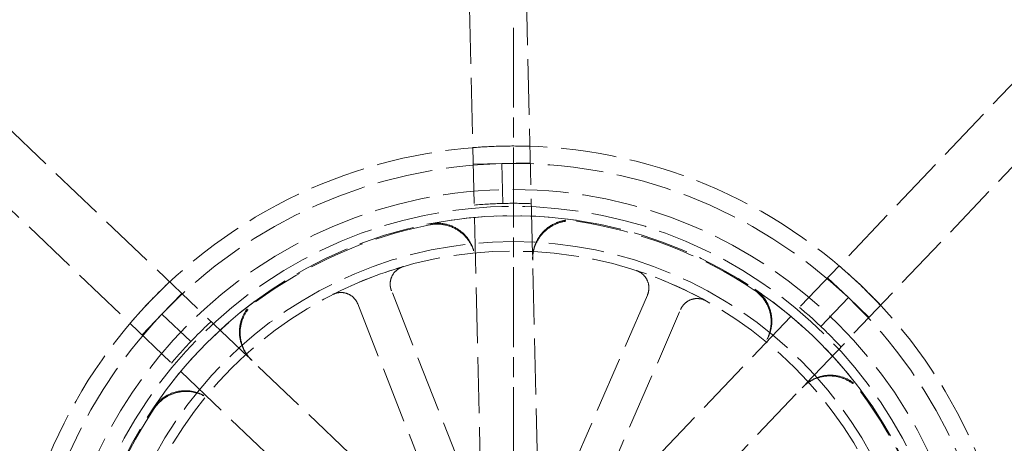
# Model space of a CAD drawing. Units: millimetres. Extents: x 357 to 4807, y 45 to 6265.
# Drawn here: x 1598 to 1665, y 1727 to 1756 of the extents above; entities that cross this region are included whole.
import ezdxf

# ---------------------------------------------------------------- set-up
doc = ezdxf.new("R2010")
doc.units = ezdxf.units.MM
doc.header["$LTSCALE"] = 23
for name, pattern in [('CHAIN', [0.3543, 0.2362, -0.0295, 0.0591, -0.0295]), ('DASHED', [0.2068, 0.1655, -0.0413]), ('LONG_DASH_DOTTED', [0.3001, 0.2362, -0.0295, 0.0049, -0.0295])]:
    doc.linetypes.add(name, pattern=pattern)
for name, color, linetype, lineweight in [('Center Mark(Hillmar_metric)', 7, 'LONG_DASH_DOTTED', 18), ('Hidden Edges(Hillmar_metric)', 7, 'DASHED', 18), ('Visible Edges(Hillmar_metric)', 7, 'Continuous', 25)]:
    doc.layers.add(name, color=color, linetype=linetype, lineweight=lineweight)

msp = doc.modelspace()

# ---------------------------------------------------------------- linework, layer by layer
at = {"layer": 'Center Mark(Hillmar_metric)', "linetype": 'CHAIN'}
msp.add_line((1631.6685, 1755.5779), (1631.6685, 1655.7743), dxfattribs=at)
at = {"layer": 'Hidden Edges(Hillmar_metric)'}
for p, q in [((1629.4451, 1724.5952), (1628.2971, 1772.3805)), ((1632.1976, 1772.4742), (1633.3456, 1724.6889)), ((1638.1014, 1722.8516), (1671.0789, 1757.4527)), ((1590.1819, 1755.5091), (1624.7831, 1722.5316)), ((1673.9032, 1754.7609), (1640.9257, 1720.1598)), ((1622.0912, 1719.7073), (1587.4901, 1752.6847)), ((1628.9239, 1746.2878), (1630.8742, 1746.3347)), ((1630.8742, 1746.3347), (1632.8244, 1746.3815)), ((1630.9393, 1743.6247), (1630.8742, 1746.3347)), ((1653.0719, 1738.5591), (1654.484, 1737.2132)), ((1607.7296, 1736.0899), (1609.0755, 1737.502)), ((1628.3115, 1725.141), (1623.3622, 1737.6864)), ((1640.7966, 1737.3911), (1635.4253, 1725.0205)), ((1652.6139, 1735.2509), (1654.484, 1737.2132)), ((1654.484, 1737.2132), (1655.8962, 1735.8673)), ((1621.0699, 1736.782), (1626.0192, 1724.2367)), ((1637.6858, 1724.0391), (1643.057, 1736.4097)), ((1606.3837, 1734.6777), (1607.7296, 1736.0899)), ((1609.6919, 1734.2197), (1607.7296, 1736.0899))]:
    msp.add_line(p, q, dxfattribs=at)
for radius in [62.5929, 61.9701, 31.2964, 31.2964, 30.1489, 29.5175, 27.7495, 27.1072]:
    msp.add_circle((1631.6685, 1713.2743), radius, dxfattribs=at)
for radius, start, end in [(34.2605, 91.3763, 136.3763), (34.2605, 46.3763, 91.3763), (33.0699, 91.3763, 136.3763), (33.0699, 46.3763, 91.3763), (30.3592, 91.3763, 95.060533), (30.3592, 87.692067, 91.3763), (29.5175, 81.622573, 101.130026), (29.4498, 101.154852, 126.597747), (29.4498, 56.154852, 81.597747), (27.1072, 106.064897, 116.994749), (27.1072, 61.064897, 71.994749), (29.5175, 36.622573, 56.130026), (34.2605, 1.3763, 46.3763), (33.0699, 1.3763, 46.3763), (34.2605, 136.3763, 181.3763), (29.5175, 126.622573, 146.130026), (30.3592, 46.3763, 50.060533), (33.0699, 136.3763, 181.3763), (30.3592, 132.692067, 136.3763), (30.3592, 42.692067, 46.3763), (30.3592, 136.3763, 140.060533), (29.4498, 11.154852, 36.597747), (29.4498, 146.154852, 171.597747)]:
    msp.add_arc((1631.6685, 1713.2743), radius, start, end, dxfattribs=at)
for points in [[(1630.8456, 1747.5249), (1630.2109, 1747.5096), (1629.559, 1747.4763), (1628.8967, 1747.4225)], [(1632.7972, 1747.5163), (1632.133, 1747.5381), (1631.4803, 1747.5401), (1630.8456, 1747.5249)], [(1655.3054, 1738.075), (1654.8459, 1738.513), (1654.3613, 1738.9503), (1653.855, 1739.3807)], [(1608.2539, 1738.2851), (1607.7688, 1737.8309), (1607.3058, 1737.3708), (1606.8678, 1736.9113)], [(1656.6793, 1736.6889), (1656.2251, 1737.174), (1655.765, 1737.637), (1655.3054, 1738.075)], [(1606.8678, 1736.9113), (1606.4298, 1736.4517), (1605.9925, 1735.9671), (1605.5621, 1735.4608)]]:
    msp.add_open_spline(points, degree=3, dxfattribs=at)
for points, knots in [([(1632.9818, 1739.8339), (1632.9736, 1740.1735), (1633.0318, 1740.5113), (1633.2745, 1741.1457), (1633.4567, 1741.4362), (1633.9221, 1741.931), (1634.2009, 1742.1305), (1634.7371, 1742.3742), (1634.9777, 1742.4443), (1635.4716, 1742.514), (1635.7223, 1742.5132), (1635.969, 1742.4769)], [0, 0, 0, 0, 0.12403902, 0.12403902, 0.24807553, 0.24807553, 0.37210701, 0.37210701, 0.46318542, 0.46318542, 0.55426366, 0.55426366, 0.55426366, 0.55426366]), ([(1632.9834, 1739.7653), (1632.9752, 1740.1048), (1633.0335, 1740.4427), (1633.2762, 1741.0771), (1633.4583, 1741.3676), (1633.9237, 1741.8623), (1634.2025, 1742.0619), (1634.7389, 1742.3056), (1634.9798, 1742.3758), (1635.474, 1742.4454), (1635.7249, 1742.4445), (1635.9718, 1742.4081)], [0, 0, 0, 0, 0.12403902, 0.12403902, 0.24807553, 0.24807553, 0.37210701, 0.37210701, 0.46325456, 0.46325456, 0.55440193, 0.55440193, 0.55440193, 0.55440193]), ([(1625.9705, 1742.2367), (1626.3037, 1742.3022), (1626.6466, 1742.3021), (1627.3129, 1742.1703), (1627.63, 1742.04), (1628.1964, 1741.6652), (1628.4403, 1741.4243), (1628.7713, 1740.9371), (1628.8812, 1740.7117), (1629.0335, 1740.2368), (1629.0753, 1739.9896), (1629.0813, 1739.7402)], [0, 0, 0, 0, 0.12402517, 0.12402517, 0.24805121, 0.24805121, 0.37208152, 0.37208152, 0.46317194, 0.46317194, 0.55426286, 0.55426286, 0.55426286, 0.55426286]), ([(1625.9711, 1742.1678), (1626.3043, 1742.2335), (1626.6471, 1742.2335), (1627.3134, 1742.1021), (1627.6306, 1741.9719), (1628.1972, 1741.5973), (1628.4412, 1741.3565), (1628.7725, 1740.8693), (1628.8825, 1740.6438), (1629.0351, 1740.1685), (1629.0769, 1739.9211), (1629.0829, 1739.6716)], [0, 0, 0, 0, 0.12402517, 0.12402517, 0.2480512, 0.2480512, 0.37208151, 0.37208151, 0.46324107, 0.46324107, 0.55440113, 0.55440113, 0.55440113, 0.55440113]), ([(1624.1672, 1739.3229), (1624.0131, 1739.2786), (1623.8691, 1739.2045), (1623.6176, 1739.0053), (1623.5125, 1738.8821), (1623.3554, 1738.6023), (1623.305, 1738.4484), (1623.2729, 1738.1875), (1623.2731, 1738.0846), (1623.299, 1737.8813), (1623.3246, 1737.7817), (1623.3622, 1737.6864)], [0, 0, 0, 0, 0.05857754, 0.05857754, 0.11716195, 0.11716195, 0.17576588, 0.17576588, 0.21318687, 0.21318687, 0.25060932, 0.25060932, 0.25060932, 0.25060932]), ([(1640.7966, 1737.3911), (1640.8605, 1737.5384), (1640.8951, 1737.6967), (1640.9016, 1738.0177), (1640.8734, 1738.1773), (1640.7576, 1738.4767), (1640.671, 1738.6136), (1640.4902, 1738.8043), (1640.4108, 1738.8695), (1640.2377, 1738.9788), (1640.1448, 1739.0224), (1640.0474, 1739.054)], [0, 0, 0, 0, 0.05863593, 0.05863593, 0.11726125, 0.11726125, 0.17586552, 0.17586552, 0.21323949, 0.21323949, 0.25061257, 0.25061257, 0.25061257, 0.25061257]), ([(1648.0706, 1737.7338), (1648.3526, 1737.5446), (1648.595, 1737.3022), (1648.9733, 1736.7381), (1649.1055, 1736.4218), (1649.2413, 1735.7563), (1649.2435, 1735.4135), (1649.1333, 1734.8347), (1649.0517, 1734.5974), (1648.8235, 1734.1534), (1648.6781, 1733.949), (1648.5059, 1733.7683)], [0, 0, 0, 0, 0.12402517, 0.12402517, 0.2480512, 0.2480512, 0.37208151, 0.37208151, 0.46324106, 0.46324106, 0.55440113, 0.55440113, 0.55440113, 0.55440113]), ([(1648.1189, 1737.7828), (1648.4009, 1737.5936), (1648.6432, 1737.3511), (1649.0212, 1736.7868), (1649.1533, 1736.4704), (1649.2887, 1735.8049), (1649.2908, 1735.462), (1649.1804, 1734.8835), (1649.0987, 1734.6464), (1648.8706, 1734.2028), (1648.7253, 1733.9985), (1648.5532, 1733.818)], [0, 0, 0, 0, 0.12402517, 0.12402517, 0.24805121, 0.24805121, 0.37208152, 0.37208152, 0.46317193, 0.46317193, 0.55426286, 0.55426286, 0.55426286, 0.55426286]), ([(1621.0699, 1736.782), (1621.011, 1736.9313), (1620.9234, 1737.0678), (1620.701, 1737.2993), (1620.5683, 1737.3923), (1620.2747, 1737.522), (1620.1167, 1737.5576), (1619.854, 1737.5646), (1619.7517, 1737.5546), (1619.5521, 1737.5095), (1619.4555, 1737.4746), (1619.3643, 1737.4281)], [0, 0, 0, 0, 0.05863593, 0.05863593, 0.11726125, 0.11726125, 0.17586552, 0.17586552, 0.21323949, 0.21323949, 0.25061257, 0.25061257, 0.25061257, 0.25061257]), ([(1644.7834, 1736.9977), (1644.6431, 1737.0753), (1644.4889, 1737.1247), (1644.1702, 1737.1617), (1644.0088, 1737.1489), (1643.6999, 1737.0622), (1643.5554, 1736.989), (1643.3481, 1736.8272), (1643.2756, 1736.7543), (1643.1502, 1736.5922), (1643.0978, 1736.5037), (1643.057, 1736.4097)], [0, 0, 0, 0, 0.05857754, 0.05857754, 0.11716195, 0.11716195, 0.17576588, 0.17576588, 0.21318687, 0.21318687, 0.25060932, 0.25060932, 0.25060932, 0.25060932]), ([(1613.8166, 1732.9834), (1613.5708, 1733.2177), (1613.373, 1733.4978), (1613.0961, 1734.1181), (1613.0195, 1734.4522), (1612.9987, 1735.1312), (1613.0547, 1735.4694), (1613.2616, 1736.0209), (1613.3822, 1736.2406), (1613.6822, 1736.6391), (1613.8599, 1736.8158), (1614.0601, 1736.9646)], [0, 0, 0, 0, 0.12403902, 0.12403902, 0.24807553, 0.24807553, 0.37210701, 0.37210701, 0.46318543, 0.46318543, 0.55426366, 0.55426366, 0.55426366, 0.55426366]), ([(1613.8663, 1732.9361), (1613.6205, 1733.1704), (1613.4227, 1733.4505), (1613.1458, 1734.0707), (1613.0692, 1734.4049), (1613.0484, 1735.0838), (1613.1044, 1735.422), (1613.3114, 1735.9737), (1613.4321, 1736.1936), (1613.7323, 1736.5923), (1613.9103, 1736.7691), (1614.1107, 1736.9179)], [0, 0, 0, 0, 0.12403902, 0.12403902, 0.24807553, 0.24807553, 0.37210702, 0.37210702, 0.46325456, 0.46325456, 0.55440193, 0.55440193, 0.55440193, 0.55440193]), ([(1651.3302, 1731.0765), (1651.5645, 1731.3223), (1651.8446, 1731.5201), (1652.4648, 1731.797), (1652.799, 1731.8736), (1653.478, 1731.8944), (1653.8162, 1731.8384), (1654.3678, 1731.6315), (1654.5877, 1731.5107), (1654.9865, 1731.2105), (1655.1632, 1731.0325), (1655.312, 1730.8321)], [0, 0, 0, 0, 0.12403902, 0.12403902, 0.24807553, 0.24807553, 0.37210702, 0.37210702, 0.46325456, 0.46325456, 0.55440193, 0.55440193, 0.55440193, 0.55440193]), ([(1651.3776, 1731.1262), (1651.6119, 1731.372), (1651.892, 1731.5698), (1652.5122, 1731.8467), (1652.8464, 1731.9233), (1653.5253, 1731.9441), (1653.8636, 1731.8881), (1654.415, 1731.6812), (1654.6348, 1731.5606), (1655.0332, 1731.2607), (1655.21, 1731.0829), (1655.3587, 1730.8827)], [0, 0, 0, 0, 0.12403902, 0.12403902, 0.24807553, 0.24807553, 0.37210701, 0.37210701, 0.46318543, 0.46318543, 0.55426366, 0.55426366, 0.55426366, 0.55426366]), ([(1607.16, 1729.7247), (1607.3492, 1730.0067), (1607.5918, 1730.249), (1608.156, 1730.627), (1608.4724, 1730.7591), (1609.1379, 1730.8946), (1609.4808, 1730.8967), (1610.0594, 1730.7862), (1610.2964, 1730.7046), (1610.74, 1730.4765), (1610.9443, 1730.3312), (1611.1248, 1730.1591)], [0, 0, 0, 0, 0.12402517, 0.12402517, 0.24805121, 0.24805121, 0.37208152, 0.37208152, 0.46317193, 0.46317193, 0.55426286, 0.55426286, 0.55426286, 0.55426286]), ([(1607.209, 1729.6764), (1607.3982, 1729.9585), (1607.6406, 1730.2009), (1608.2047, 1730.5791), (1608.521, 1730.7114), (1609.1865, 1730.8471), (1609.5293, 1730.8494), (1610.1081, 1730.7392), (1610.3454, 1730.6575), (1610.7894, 1730.4293), (1610.9938, 1730.2839), (1611.1745, 1730.1117)], [0, 0, 0, 0, 0.12402517, 0.12402517, 0.2480512, 0.2480512, 0.37208151, 0.37208151, 0.46324106, 0.46324106, 0.55440113, 0.55440113, 0.55440113, 0.55440113])]:
    msp.add_open_spline(points, degree=3, knots=knots, dxfattribs=at)
at = {"layer": 'Visible Edges(Hillmar_metric)'}
for centre, start, end in [((1068.9475, 1217.2018), 349.4913819, 47.3660771), ((816.7689, 1125.2018), 9, 54.2834458)]:
    msp.add_arc(centre, 813.2143, start, end, dxfattribs=at)

doc.saveas('drawing.dxf')
